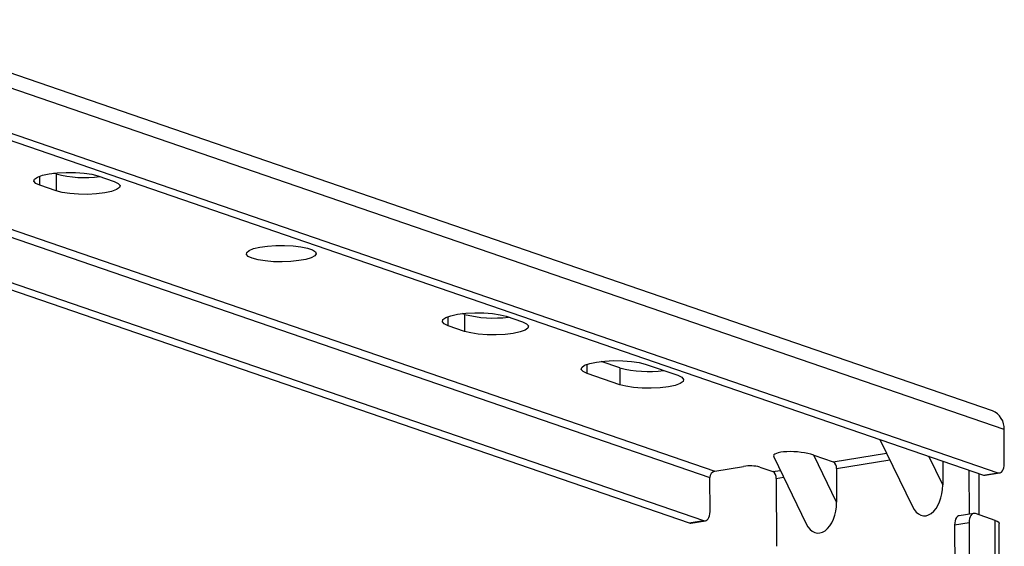
# Model space of a CAD drawing. Extents: x 3028 to 5088, y 1333 to 1891.
# Drawn here: x 4008 to 4177, y 1779 to 1870 of the extents above; entities that cross this region are included whole.
import ezdxf

# ---------------------------------------------------------------- set-up
doc = ezdxf.new("R2010")
doc.units = 0
doc.layers.get('0').update_dxf_attribs({"lineweight": 25})

msp = doc.modelspace()

# ---------------------------------------------------------------- linework, layer by layer
at = {"color": 7, "linetype": 'Continuous', "lineweight": 25}
for p, q in [((4174.75, 1802.68), (3979.59, 1869.82)), ((4176.76, 1799.43), (3981.6, 1866.58)), ((3980.27, 1858.01), (4173.18, 1791.64)), ((3982.75, 1858.42), (4175.66, 1792.04)), ((4014.05, 1843.34), (4013.68, 1843.47)), ((4014.05, 1843.34), (4014.07, 1840.42)), ((4021.2, 1843.01), (4024, 1842.04)), ((4014.07, 1840.42), (4011.26, 1841.39)), ((3977.87, 1834.48), (4125.16, 1783.81)), ((3977.88, 1833.22), (4122.67, 1783.41)), ((4084.15, 1819.22), (4083.78, 1819.35)), ((4084.15, 1819.22), (4084.16, 1816.31)), ((4091.3, 1818.89), (4094.1, 1817.93)), ((4084.16, 1816.31), (4081.36, 1817.27)), ((4110.79, 1810.06), (4107.61, 1811.15)), ((4110.79, 1810.06), (4110.8, 1807.14)), ((4115.13, 1810.69), (4120.74, 1808.76)), ((4110.8, 1807.14), (4105.19, 1809.07)), ((4176.78, 1793.6), (4176.76, 1799.43)), ((4155.41, 1797.75), (4161, 1786.23)), ((4137.2, 1794.78), (4142.78, 1783.26)), ((4144.08, 1795.06), (4147.41, 1793.92)), ((4148, 1786.97), (4144.08, 1795.06)), ((4127.08, 1792.31), (4132.04, 1793.12)), ((4134.82, 1793), (4137.06, 1792.23)), ((4166.2, 1794.04), (4166.21, 1789.94)), ((4126.27, 1785.37), (4126.25, 1791.2)), ((4147.98, 1792.75), (4148, 1786.97)), ((4170.79, 1784.93), (4170.76, 1792.47)), ((4172.47, 1784.8), (4172.44, 1791.89)), ((4173.18, 1791.64), (4175.66, 1792.04)), ((4173.49, 1791.61), (4175.98, 1792.01)), ((4137.63, 1791.06), (4137.67, 1779.4)), ((4171.53, 1785.05), (4169.04, 1784.64)), ((4175.2, 1783.86), (4171.84, 1785.02)), ((4122.67, 1783.41), (4125.16, 1783.81)), ((4122.99, 1783.37), (4125.47, 1783.78)), ((4170.73, 1783.46), (4168.24, 1783.05)), ((4168.24, 1783.05), (4168.52, 1710.27)), ((4170.73, 1783.46), (4171.05, 1697.25)), ((4176.22, 1695.47), (4175.89, 1783.33))]:
    msp.add_line(p, q, dxfattribs=at)
at = {"color": 8, "linetype": 'Continuous', "lineweight": 25}
for p, q in [((3977.84, 1843.65), (4127.08, 1792.31)), ((3977.84, 1842.26), (4126.25, 1791.2)), ((4011.26, 1841.39), (4011.26, 1842.97)), ((4081.36, 1817.27), (4081.35, 1818.85)), ((4105.19, 1809.07), (4105.19, 1810.65)), ((4147.41, 1793.92), (4156.55, 1795.41)), ((4166.21, 1789.94), (4163.83, 1794.86)), ((4147.98, 1792.75), (4157.11, 1794.24)), ((4137.06, 1792.23), (4138.33, 1792.44)), ((4137.63, 1791.06), (4138.9, 1791.27)), ((4175.54, 1695.71), (4175.2, 1783.86))]:
    msp.add_line(p, q, dxfattribs=at)
at = {"color": 7, "linetype": 'Continuous', "lineweight": 25}
for points in [[(4011.26, 1841.39), (4010.56, 1841.72), (4010.24, 1842.08), (4010.34, 1842.44), (4010.83, 1842.8), (4011.69, 1843.11), (4012.86, 1843.36), (4014.26, 1843.53), (4015.8, 1843.61), (4017.36, 1843.59), (4018.85, 1843.48), (4020.16, 1843.28), (4021.2, 1843.01)], [(4024, 1842.04), (4024.7, 1841.72), (4025.02, 1841.36), (4024.92, 1840.99), (4024.43, 1840.64), (4023.57, 1840.32), (4022.4, 1840.08), (4021, 1839.91), (4019.46, 1839.83), (4017.9, 1839.84), (4016.41, 1839.95), (4015.11, 1840.15), (4014.07, 1840.42)], [(4081.36, 1817.27), (4080.66, 1817.6), (4080.34, 1817.96), (4080.44, 1818.33), (4080.93, 1818.68), (4081.79, 1818.99), (4082.96, 1819.24), (4084.36, 1819.41), (4085.9, 1819.49), (4087.46, 1819.47), (4088.95, 1819.36), (4090.26, 1819.16), (4091.3, 1818.89)], [(4094.1, 1817.93), (4094.8, 1817.6), (4095.12, 1817.24), (4095.02, 1816.87), (4094.53, 1816.52), (4093.67, 1816.21), (4092.5, 1815.96), (4091.1, 1815.79), (4089.56, 1815.71), (4088, 1815.72), (4086.51, 1815.84), (4085.2, 1816.03), (4084.16, 1816.31)], [(4105.19, 1809.07), (4104.49, 1809.4), (4104.18, 1809.76), (4104.27, 1810.13), (4104.76, 1810.48), (4105.63, 1810.79), (4106.8, 1811.04), (4108.2, 1811.21), (4109.73, 1811.29), (4111.29, 1811.27), (4112.78, 1811.16), (4114.09, 1810.96), (4115.13, 1810.69)], [(4120.74, 1808.76), (4121.44, 1808.43), (4121.75, 1808.07), (4121.66, 1807.71), (4121.17, 1807.35), (4120.31, 1807.04), (4119.13, 1806.79), (4117.73, 1806.62), (4116.2, 1806.54), (4114.64, 1806.56), (4113.15, 1806.67), (4111.84, 1806.87), (4110.8, 1807.14)], [(4175.66, 1792.04), (4175.88, 1792.01), (4176.09, 1792.04), (4176.29, 1792.16), (4176.45, 1792.34), (4176.59, 1792.59), (4176.7, 1792.89), (4176.76, 1793.23), (4176.78, 1793.6)], [(4173.18, 1791.64), (4173.4, 1791.6), (4173.49, 1791.61)], [(4125.16, 1783.81), (4125.38, 1783.77), (4125.59, 1783.81), (4125.78, 1783.92), (4125.95, 1784.11), (4126.09, 1784.35), (4126.19, 1784.65), (4126.25, 1785), (4126.27, 1785.37)], [(4169.04, 1784.64), (4168.93, 1784.61), (4168.73, 1784.5), (4168.56, 1784.32), (4168.43, 1784.07), (4168.32, 1783.77), (4168.26, 1783.43), (4168.24, 1783.05)], [(4171.84, 1785.02), (4171.62, 1785.06), (4171.41, 1785.02), (4171.22, 1784.9), (4171.05, 1784.72), (4170.91, 1784.47), (4170.81, 1784.17), (4170.75, 1783.83), (4170.73, 1783.46)], [(4122.67, 1783.41), (4122.89, 1783.37), (4122.99, 1783.37)], [(4175.2, 1783.86), (4175.58, 1783.7), (4175.81, 1783.52), (4175.89, 1783.34), (4175.89, 1783.33)]]:
    msp.add_lwpolyline(points, dxfattribs=at)
msp.add_lwpolyline([(4047.71, 1828.85), (4047.03, 1829.16), (4046.71, 1829.51), (4046.76, 1829.86), (4047.18, 1830.2), (4047.95, 1830.51), (4049.01, 1830.76), (4050.31, 1830.95), (4051.75, 1831.05), (4053.25, 1831.07), (4054.72, 1830.99), (4056.06, 1830.84), (4057.19, 1830.61), (4058.03, 1830.32), (4058.54, 1829.98), (4058.68, 1829.63), (4058.44, 1829.28), (4057.84, 1828.95), (4056.92, 1828.67), (4055.73, 1828.45), (4054.35, 1828.31), (4052.86, 1828.25), (4051.36, 1828.27), (4049.95, 1828.39), (4048.71, 1828.58), (4047.71, 1828.85)], close=True, dxfattribs=at)
for centre, radius, start, end in [((4018.99, 1862.44), 19.73, 255.4948, 277.5038), ((4089.09, 1838.32), 19.73, 255.4948, 277.5038), ((4115.73, 1829.15), 19.73, 255.4948, 277.5038), ((4173.47, 1799.64), 3.29, 356.3677, 67.234), ((4133.16, 1786.48), 6.73, 75.6982, 99.5229), ((4146.73, 1792.87), 1.25, 354.7624, 56.9458), ((4127.35, 1791.24), 1.1, 104.3778, 182.2728), ((4136.38, 1791.18), 1.25, 354.7618, 56.9463)]:
    msp.add_arc(centre, radius, start, end, dxfattribs=at)
for centre, major_axis, ratio, start_param, end_param in [((4141.18, 1794.59), (4.01, -0.34), 0.251607, 0.785277, 3.28997), ((4163.32, 1789.47), (0.41, 4.83), 0.594228, 2.356074, 4.860766), ((4145.1, 1786.5), (0.41, 4.83), 0.594228, 2.356074, 4.860766)]:
    msp.add_ellipse(centre, major_axis=major_axis, ratio=ratio, start_param=start_param, end_param=end_param, dxfattribs=at)

doc.saveas('drawing.dxf')
